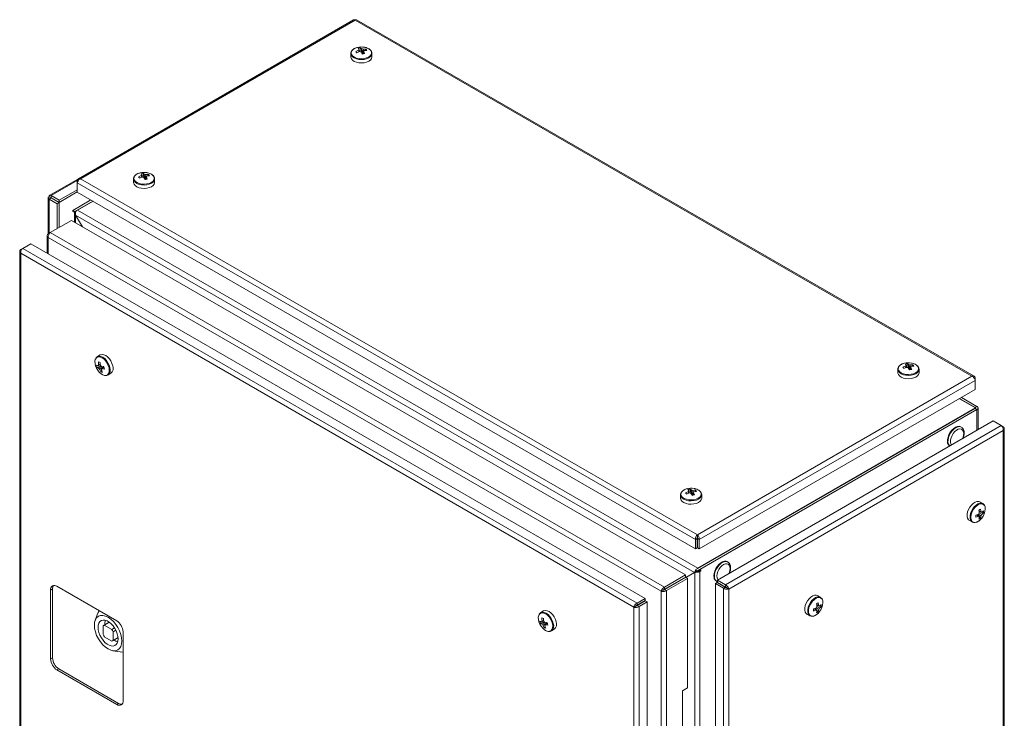
# Model space of a CAD drawing. Units: millimetres. Extents: x 40 to 4240, y 24 to 2994.
# Drawn here: x 3113 to 3670, y 1586 to 1982 of the extents above; entities that cross this region are included whole.
import ezdxf

# ---------------------------------------------------------------- set-up
doc = ezdxf.new("R2010")
doc.units = ezdxf.units.MM
doc.header["$LTSCALE"] = 2

msp = doc.modelspace()

# ---------------------------------------------------------------- linework, layer by layer
at = {"linetype": 'Continuous', "lineweight": 18}
for p, q in [((3301.9, 1981.75), (3146.1, 1891.81)), ((3302.76, 1981.54), (3147.34, 1891.82)), ((3651.93, 1779.97), (3302.76, 1981.54)), ((3653.17, 1779.97), (3303.62, 1981.75)), ((3300.3, 1962.7), (3300.3, 1960.8)), ((3305.77, 1965.94), (3306.19, 1963.53)), ((3308.88, 1965.2), (3308.5, 1964.44)), ((3312.3, 1962.7), (3312.29, 1962.83)), ((3312.3, 1960.8), (3312.3, 1962.7)), ((3146.1, 1891.81), (3129.84, 1882.42)), ((3145.48, 1890.74), (3130.7, 1882.21)), ((3145.48, 1890.74), (3145.91, 1890.5)), ((3145.48, 1890.74), (3145.48, 1889.46)), ((3147.34, 1891.82), (3496.51, 1690.25)), ((3177.26, 1891.68), (3177.26, 1889.78)), ((3182.73, 1894.92), (3183.16, 1892.5)), ((3185.84, 1894.17), (3185.47, 1893.42)), ((3189.26, 1891.68), (3189.26, 1891.8)), ((3189.26, 1889.78), (3189.26, 1891.68)), ((3145.48, 1885.52), (3135.23, 1879.6)), ((3145.48, 1884.29), (3135.23, 1878.37)), ((3145.48, 1889.46), (3495.4, 1687.46)), ((3145.48, 1889.46), (3145.48, 1884.24)), ((3495.4, 1682.23), (3145.48, 1884.24)), ((3128.98, 1880.93), (3128.98, 1860.64)), ((3130.65, 1880.96), (3129.59, 1881.57)), ((3129.59, 1880.29), (3130.65, 1880.9)), ((3129.59, 1880.29), (3134.12, 1877.67)), ((3129.59, 1861.02), (3129.59, 1880.29)), ((3130.65, 1880.96), (3130.7, 1880.98)), ((3130.65, 1880.9), (3130.65, 1880.96)), ((3130.65, 1880.9), (3135.18, 1878.29)), ((3130.7, 1882.21), (3130.7, 1880.98)), ((3135.23, 1879.6), (3130.7, 1882.21)), ((3130.7, 1880.98), (3135.23, 1878.37)), ((3135.23, 1878.37), (3135.23, 1879.6)), ((3142.96, 1873.85), (3153.21, 1879.77)), ((3154.27, 1879.16), (3144.02, 1873.24)), ((3154.37, 1879.1), (3145.6, 1874.04)), ((3135.18, 1878.29), (3134.12, 1877.67)), ((3134.12, 1877.67), (3134.12, 1863.63)), ((3135.18, 1878.29), (3135.18, 1864.25)), ((3144.02, 1873.24), (3142.96, 1873.85)), ((3142.96, 1873.85), (3142.96, 1873.24)), ((3144.02, 1872.63), (3142.96, 1873.24)), ((3144.02, 1873.24), (3144.02, 1872.63)), ((3496.83, 1671.28), (3145.6, 1874.04)), ((3130.14, 1861.33), (3142.09, 1868.23)), ((3489.88, 1667.45), (3142.09, 1868.23)), ((3143.83, 1872.63), (3143.83, 1867.23)), ((3144.46, 1872.47), (3143.86, 1872.4)), ((3144.02, 1872.63), (3144.56, 1872.94)), ((3144.44, 1871.28), (3148.26, 1864.67)), ((3144.44, 1866.87), (3144.44, 1871.28)), ((3144.54, 1871.22), (3494.92, 1668.95)), ((3148.36, 1864.61), (3144.54, 1871.22)), ((3128.41, 1859.62), (3128.41, 1849.59)), ((3130.13, 1861.33), (3129.02, 1860.69)), ((3129.45, 1860.45), (3129.02, 1860.69)), ((3476.07, 1658.2), (3129.02, 1858.55)), ((3129.02, 1858.55), (3129.02, 1849.24)), ((3130.14, 1861.33), (3477.93, 1660.56)), ((3113.47, 1851.71), (3114.58, 1852.35)), ((3113.47, 1851.71), (3113.9, 1851.46)), ((3119.1, 1854.97), (3114.58, 1852.35)), ((3114.58, 1852.35), (3462.38, 1651.58)), ((3119.1, 1854.97), (3466.9, 1654.19)), ((3112.85, 1850.64), (3112.85, 1449.45)), ((3460.52, 1649.22), (3113.47, 1849.57)), ((3113.47, 1849.57), (3113.47, 1448.81)), ((3158.48, 1792.02), (3156.84, 1791.07)), ((3156.64, 1784.99), (3158.88, 1785.7)), ((3160.52, 1785), (3160.45, 1785.31)), ((3160.52, 1785), (3160.61, 1784.98)), ((3610.01, 1783.91), (3610.01, 1782.01)), ((3615.48, 1787.15), (3615.91, 1784.74)), ((3618.59, 1786.41), (3618.22, 1785.65)), ((3622.01, 1783.91), (3622.01, 1784.04)), ((3622.01, 1782.01), (3622.01, 1783.91)), ((3158.74, 1782.48), (3159.25, 1783.2)), ((3162.84, 1780.67), (3164.48, 1781.62)), ((3496.51, 1690.25), (3651.93, 1779.97)), ((3653.79, 1778.9), (3653.36, 1778.65)), ((3653.79, 1778.9), (3653.79, 1777.61)), ((3653.79, 1777.61), (3497.62, 1687.46)), ((3653.79, 1772.39), (3653.79, 1777.61)), ((3653.79, 1772.39), (3497.62, 1682.23)), ((3654.02, 1762.02), (3644.93, 1767.27)), ((3645, 1767.31), (3653.77, 1762.25)), ((3654.83, 1762.86), (3646.06, 1767.93)), ((3653.77, 1761.76), (3495.45, 1670.36)), ((3654.02, 1762.02), (3496.83, 1671.28)), ((3653.77, 1762.25), (3654.83, 1762.86)), ((3653.77, 1762.17), (3653.77, 1762.25)), ((3653.77, 1761.76), (3654.83, 1761.15)), ((3655.45, 1749.67), (3655.45, 1762.01)), ((3496.51, 1669.75), (3654.83, 1761.15)), ((3654.83, 1749.31), (3654.83, 1761.15)), ((3507.87, 1664.47), (3664.04, 1754.63)), ((3668.57, 1752.02), (3512.4, 1661.86)), ((3645.99, 1751.15), (3645.68, 1751.34)), ((3668.57, 1752.02), (3664.04, 1754.63)), ((3669.68, 1751.38), (3668.57, 1752.02)), ((3669.68, 1751.38), (3669.25, 1751.13)), ((3669.68, 1749.23), (3514.26, 1659.51)), ((3669.68, 1346.02), (3669.68, 1749.23)), ((3670.29, 1346.66), (3670.29, 1750.3)), ((3639.38, 1740.42), (3639.41, 1740.41)), ((3486.97, 1712.88), (3486.97, 1710.98)), ((3492.44, 1716.12), (3492.87, 1713.71)), ((3495.56, 1715.38), (3495.18, 1714.62)), ((3498.97, 1712.88), (3498.97, 1713.01)), ((3498.97, 1710.98), (3498.97, 1712.88)), ((3658.13, 1707.87), (3656.49, 1708.82)), ((3656.88, 1699.72), (3655.23, 1701.63)), ((3658.56, 1702.64), (3656.09, 1703.12)), ((3657.6, 1702.92), (3657.32, 1703.06)), ((3650.49, 1698.43), (3652.13, 1697.48)), ((3652.13, 1697.48), (3652.2, 1697.44)), ((3496.51, 1689.02), (3496.51, 1690.25)), ((3495.4, 1687.46), (3496.46, 1688.07)), ((3495.4, 1687.46), (3495.4, 1682.23)), ((3496.46, 1688.07), (3496.46, 1682.84)), ((3497.62, 1687.46), (3496.56, 1688.07)), ((3496.56, 1688.07), (3496.56, 1682.84)), ((3497.62, 1682.23), (3497.62, 1687.46)), ((3496.46, 1682.84), (3495.4, 1682.23)), ((3496.56, 1682.84), (3497.62, 1682.23)), ((3513.77, 1674.82), (3513.45, 1675)), ((3513.7, 1674.86), (3513.77, 1674.82)), ((3489.88, 1667.45), (3477.93, 1660.56)), ((3489.88, 1666.23), (3489.88, 1667.45)), ((3495.88, 1669.5), (3490, 1666.11)), ((3494.92, 1668.95), (3490, 1666.11)), ((3495.02, 1668.89), (3490.1, 1666.05)), ((3495.99, 1669.56), (3494.92, 1668.95)), ((3495.67, 1669.27), (3495.02, 1668.89)), ((3495.02, 1668.89), (3495.02, 1264.05)), ((3495.45, 1670.36), (3496.51, 1669.75)), ((3495.45, 1670.36), (3495.45, 1669.75)), ((3495.45, 1669.75), (3496.51, 1669.14)), ((3495.63, 1669.36), (3495.88, 1669.5)), ((3495.97, 1669.45), (3495.67, 1669.27)), ((3496.2, 1669.32), (3496.12, 1669.05)), ((3498.52, 1670.3), (3496.51, 1669.14)), ((3496.51, 1669.14), (3496.51, 1669.75)), ((3496.83, 1671.16), (3496.83, 1671.28)), ((3497.46, 1669.69), (3497.99, 1669.38)), ((3497.99, 1670), (3498.52, 1669.69)), ((3497.99, 1669.38), (3498.52, 1669.69)), ((3497.99, 1263.56), (3497.99, 1669.38)), ((3498.52, 1669.69), (3498.52, 1670.3)), ((3489.88, 1666.23), (3477.93, 1659.33)), ((3477.98, 1659.24), (3489.93, 1666.14)), ((3479.04, 1658.63), (3490.99, 1665.53)), ((3489.93, 1666.14), (3490.99, 1665.53)), ((3490.99, 1603.53), (3490.99, 1665.53)), ((3507.82, 1663.16), (3506.76, 1662.55)), ((3511.29, 1659.94), (3506.76, 1662.55)), ((3506.76, 1258.48), (3506.76, 1662.55)), ((3507.15, 1664.09), (3507.47, 1663.91)), ((3507.47, 1663.91), (3507.36, 1663.97)), ((3512.35, 1660.55), (3507.82, 1663.16)), ((3512.4, 1661.86), (3507.87, 1664.47)), ((3507.87, 1663.25), (3507.87, 1664.47)), ((3512.4, 1660.64), (3507.87, 1663.25)), ((3512.4, 1661.86), (3512.4, 1660.64)), ((3130.37, 1658.95), (3131.43, 1659.56)), ((3130.37, 1658.95), (3130.37, 1619.92)), ((3131.43, 1620.53), (3131.43, 1659.56)), ((3167.77, 1641.52), (3133.97, 1661.03)), ((3476.07, 1658.2), (3477.13, 1658.81)), ((3476.07, 1257.44), (3476.07, 1658.2)), ((3477.93, 1659.33), (3477.93, 1660.56)), ((3477.98, 1659.24), (3479.04, 1658.63)), ((3479.04, 1658.63), (3479.04, 1257.01)), ((3511.29, 1659.94), (3512.35, 1660.55)), ((3511.29, 1659.94), (3511.29, 1255.87)), ((3513.2, 1660.12), (3514.26, 1659.51)), ((3514.26, 1659.51), (3514.26, 1256.3)), ((3566.21, 1654.81), (3564.56, 1655.76)), ((3466.9, 1654.19), (3462.38, 1651.58)), ((3462.38, 1650.35), (3466.9, 1652.96)), ((3462.38, 1651.58), (3462.38, 1650.35)), ((3462.43, 1650.26), (3466.95, 1652.88)), ((3463.49, 1649.65), (3462.43, 1650.26)), ((3463.49, 1649.65), (3468.01, 1652.26)), ((3466.9, 1652.96), (3466.9, 1654.19)), ((3466.95, 1652.88), (3468.01, 1652.26)), ((3468.01, 1652.26), (3468.01, 1250.64)), ((3566.64, 1649.58), (3564.16, 1650.05)), ((3157.12, 1645.84), (3155.58, 1641.81)), ((3409.5, 1647.1), (3407.86, 1646.15)), ((3461.58, 1649.83), (3460.52, 1649.22)), ((3460.52, 1248.46), (3460.52, 1649.22)), ((3463.49, 1248.03), (3463.49, 1649.65)), ((3558.56, 1645.36), (3560.21, 1644.41)), ((3564.95, 1646.66), (3563.3, 1648.56)), ((3565.68, 1649.85), (3565.4, 1649.99)), ((3163.55, 1640.68), (3160.4, 1638.86)), ((3160.77, 1639.02), (3163.59, 1640.65)), ((3165.02, 1636.57), (3160.77, 1639.02)), ((3407.67, 1640.08), (3409.9, 1640.79)), ((3411.55, 1640.09), (3411.48, 1640.4)), ((3411.55, 1640.09), (3411.63, 1640.07)), ((3560.21, 1644.41), (3560.28, 1644.38)), ((3160.07, 1638.61), (3160.07, 1633.72)), ((3166.55, 1637.46), (3165.02, 1636.57)), ((3165.72, 1635.35), (3167.26, 1636.23)), ((3165.72, 1630.45), (3165.72, 1635.35)), ((3171.38, 1596.24), (3171.38, 1635.27)), ((3409.77, 1637.57), (3410.27, 1638.28)), ((3413.86, 1635.76), (3415.5, 1636.71)), ((3160.77, 1632.49), (3165.02, 1630.04)), ((3165.39, 1630.2), (3168.55, 1632.02)), ((3168.54, 1632.08), (3165.72, 1630.45)), ((3165.54, 1624.56), (3169.8, 1623.88)), ((3130.37, 1619.92), (3131.43, 1620.53)), ((3133.97, 1613.67), (3135.03, 1614.28)), ((3133.97, 1613.67), (3167.77, 1594.16)), ((3168.83, 1594.77), (3135.03, 1614.28)), ((3488.16, 1601.9), (3490.99, 1603.53)), ((3488.16, 1552.91), (3488.16, 1601.9)), ((3167.77, 1594.16), (3168.83, 1594.77))]:
    msp.add_line(p, q, dxfattribs=at)
at = {"linetype": 'Continuous', "lineweight": 18, "flags": 128}
for points in [[(3300.3, 1962.73), (3300.32, 1962.43), (3300.62, 1961.58), (3301.29, 1960.8), (3302.26, 1960.14), (3303.49, 1959.64), (3304.9, 1959.33), (3306.4, 1959.24), (3307.89, 1959.36), (3309.28, 1959.7), (3310.48, 1960.22), (3311.42, 1960.9), (3312.03, 1961.69), (3312.29, 1962.54), (3312.3, 1962.7)], [(3304.08, 1966.14), (3302.83, 1965.73), (3301.79, 1965.14), (3301.04, 1964.43), (3300.61, 1963.63), (3300.54, 1962.8), (3300.84, 1961.98), (3301.48, 1961.23), (3302.42, 1960.6), (3303.6, 1960.12), (3304.96, 1959.82), (3306.39, 1959.73), (3307.83, 1959.85), (3309.16, 1960.17), (3310.32, 1960.67), (3311.22, 1961.32), (3311.82, 1962.09), (3312.06, 1962.91), (3311.95, 1963.74), (3311.48, 1964.53), (3310.68, 1965.23), (3309.61, 1965.79), (3308.33, 1966.18), (3307.96, 1966.25)], [(3300.3, 1960.8), (3300.32, 1960.53), (3300.62, 1959.68), (3301.29, 1958.9), (3302.26, 1958.24), (3303.49, 1957.74), (3304.9, 1957.44), (3306.4, 1957.34), (3307.89, 1957.46), (3309.28, 1957.8), (3310.48, 1958.32), (3311.42, 1959), (3312.03, 1959.79), (3312.29, 1960.64), (3312.3, 1960.8)], [(3177.26, 1891.7), (3177.28, 1891.4), (3177.59, 1890.55), (3178.25, 1889.77), (3179.23, 1889.11), (3180.46, 1888.61), (3181.87, 1888.31), (3183.36, 1888.21), (3184.85, 1888.33), (3186.24, 1888.67), (3187.44, 1889.19), (3188.38, 1889.87), (3189, 1890.66), (3189.25, 1891.52), (3189.26, 1891.68)], [(3177.26, 1889.78), (3177.28, 1889.5), (3177.59, 1888.65), (3178.25, 1887.87), (3179.23, 1887.21), (3180.46, 1886.71), (3181.87, 1886.41), (3183.36, 1886.31), (3184.85, 1886.44), (3186.24, 1886.77), (3187.44, 1887.29), (3188.38, 1887.97), (3189, 1888.76), (3189.25, 1889.62), (3189.26, 1889.78)], [(3181.05, 1895.11), (3179.79, 1894.7), (3178.75, 1894.12), (3178, 1893.4), (3177.57, 1892.61), (3177.51, 1891.77), (3177.8, 1890.95), (3178.44, 1890.2), (3179.38, 1889.57), (3180.56, 1889.09), (3181.92, 1888.79), (3183.36, 1888.7), (3184.79, 1888.82), (3186.13, 1889.14), (3187.28, 1889.64), (3188.18, 1890.3), (3188.78, 1891.06), (3189.03, 1891.88), (3188.91, 1892.71), (3188.44, 1893.5), (3187.65, 1894.2), (3186.58, 1894.76), (3185.3, 1895.15), (3184.92, 1895.23)], [(3155.88, 1789.91), (3155.67, 1789.47), (3155.46, 1788.44), (3155.5, 1787.23), (3155.79, 1785.93), (3156.32, 1784.61), (3157.05, 1783.37), (3157.94, 1782.26), (3158.92, 1781.37), (3159.95, 1780.76), (3160.94, 1780.45), (3161.25, 1780.42)], [(3163.43, 1784.79), (3163.02, 1786.11), (3162.38, 1787.4), (3161.57, 1788.59), (3160.63, 1789.59), (3159.61, 1790.35), (3158.6, 1790.81), (3157.64, 1790.96), (3156.8, 1790.77), (3156.13, 1790.26), (3155.88, 1789.91)], [(3163.9, 1784.94), (3163.47, 1786.31), (3162.81, 1787.65), (3161.96, 1788.88), (3160.98, 1789.93), (3159.93, 1790.71), (3158.87, 1791.2), (3157.87, 1791.35), (3157, 1791.15), (3156.89, 1791.1)], [(3165.54, 1785.88), (3165.11, 1787.26), (3164.45, 1788.6), (3163.61, 1789.83), (3162.63, 1790.88), (3161.57, 1791.66), (3160.52, 1792.15), (3159.52, 1792.3), (3158.64, 1792.1), (3158.48, 1792.02)], [(3161.25, 1780.42), (3161.85, 1780.47), (3162.61, 1780.82), (3163.18, 1781.48), (3163.52, 1782.4), (3163.6, 1783.53), (3163.43, 1784.79)], [(3610.01, 1783.94), (3610.03, 1783.63), (3610.34, 1782.78), (3611, 1782), (3611.98, 1781.35), (3613.21, 1780.85), (3614.62, 1780.54), (3616.11, 1780.45), (3617.6, 1780.57), (3618.99, 1780.9), (3620.19, 1781.42), (3621.13, 1782.1), (3621.75, 1782.89), (3622, 1783.75), (3622.01, 1783.91)], [(3613.8, 1787.35), (3612.54, 1786.93), (3611.5, 1786.35), (3610.75, 1785.64), (3610.32, 1784.84), (3610.26, 1784), (3610.55, 1783.19), (3611.19, 1782.44), (3612.13, 1781.8), (3613.31, 1781.32), (3614.67, 1781.03), (3616.11, 1780.94), (3617.54, 1781.06), (3618.87, 1781.38), (3620.03, 1781.88), (3620.93, 1782.53), (3621.53, 1783.29), (3621.78, 1784.12), (3621.66, 1784.95), (3621.19, 1785.74), (3620.4, 1786.44), (3619.32, 1787), (3618.05, 1787.39), (3617.67, 1787.46)], [(3610.01, 1782.01), (3610.03, 1781.74), (3610.34, 1780.89), (3611, 1780.11), (3611.98, 1779.45), (3613.21, 1778.95), (3614.62, 1778.64), (3616.11, 1778.55), (3617.6, 1778.67), (3618.99, 1779), (3620.19, 1779.53), (3621.13, 1780.2), (3621.75, 1781), (3622, 1781.85), (3622.01, 1782.01)], [(3638.09, 1742.9), (3638.13, 1744.16), (3638.43, 1745.52), (3638.96, 1746.91), (3639.7, 1748.23), (3640.61, 1749.42), (3641.63, 1750.4), (3642.7, 1751.12), (3643.76, 1751.54), (3644.75, 1751.62), (3645.61, 1751.37), (3645.68, 1751.34)], [(3638.41, 1742.71), (3638.45, 1743.98), (3638.74, 1745.34), (3639.28, 1746.72), (3640.02, 1748.05), (3640.93, 1749.24), (3641.95, 1750.22), (3643.02, 1750.94), (3644.08, 1751.35), (3645.07, 1751.44), (3645.93, 1751.19), (3645.95, 1751.18)], [(3646.62, 1744.57), (3646.94, 1745.39), (3647.24, 1746.64), (3647.29, 1747.8), (3647.08, 1748.78), (3646.63, 1749.53), (3645.98, 1749.99), (3645.15, 1750.13), (3644.22, 1749.93), (3643.25, 1749.42), (3642.29, 1748.63), (3641.42, 1747.62), (3640.69, 1746.44), (3640.16, 1745.18), (3639.87, 1743.93), (3639.82, 1742.78), (3639.82, 1742.78)], [(3486.97, 1712.91), (3486.99, 1712.61), (3487.3, 1711.76), (3487.96, 1710.98), (3488.94, 1710.32), (3490.17, 1709.82), (3491.58, 1709.51), (3493.07, 1709.42), (3494.56, 1709.54), (3495.95, 1709.87), (3497.15, 1710.4), (3498.09, 1711.07), (3498.71, 1711.87), (3498.97, 1712.72), (3498.97, 1712.88)], [(3490.76, 1716.32), (3489.5, 1715.9), (3488.47, 1715.32), (3487.71, 1714.61), (3487.29, 1713.81), (3487.22, 1712.98), (3487.52, 1712.16), (3488.15, 1711.41), (3489.09, 1710.78), (3490.28, 1710.3), (3491.63, 1710), (3493.07, 1709.91), (3494.5, 1710.03), (3495.84, 1710.35), (3496.99, 1710.85), (3497.9, 1711.5), (3498.49, 1712.26), (3498.74, 1713.09), (3498.62, 1713.92), (3498.15, 1714.71), (3497.36, 1715.41), (3496.29, 1715.97), (3495.01, 1716.36), (3494.64, 1716.43)], [(3486.97, 1710.98), (3486.99, 1710.71), (3487.3, 1709.86), (3487.96, 1709.08), (3488.94, 1708.42), (3490.17, 1707.92), (3491.58, 1707.61), (3493.07, 1707.52), (3494.56, 1707.64), (3495.95, 1707.98), (3497.15, 1708.5), (3498.09, 1709.18), (3498.71, 1709.97), (3498.97, 1710.82), (3498.97, 1710.98)], [(3656.49, 1708.82), (3655.76, 1709.08), (3654.8, 1709.04), (3653.75, 1708.67), (3652.69, 1707.98), (3651.68, 1707.02), (3650.78, 1705.84), (3650.05, 1704.52), (3649.54, 1703.15), (3649.28, 1701.81), (3649.28, 1700.58), (3649.54, 1699.55), (3650.05, 1698.76), (3650.49, 1698.43)], [(3658.07, 1707.91), (3657.4, 1708.13), (3656.44, 1708.09), (3655.4, 1707.72), (3654.34, 1707.03), (3653.32, 1706.07), (3652.43, 1704.89), (3651.7, 1703.58), (3651.19, 1702.2), (3650.92, 1700.86), (3650.92, 1699.63), (3651.19, 1698.6), (3651.7, 1697.82), (3652.13, 1697.48)], [(3659.52, 1704.85), (3659.4, 1705.95), (3659.02, 1706.83), (3658.42, 1707.44), (3657.63, 1707.74), (3656.7, 1707.71), (3655.7, 1707.35), (3654.68, 1706.68), (3653.71, 1705.76), (3652.84, 1704.63), (3652.14, 1703.36), (3651.65, 1702.04), (3651.39, 1700.75), (3651.39, 1699.57), (3651.65, 1698.57), (3652.14, 1697.82), (3652.84, 1697.36), (3653.71, 1697.23), (3654.68, 1697.43), (3655.7, 1697.94), (3656.7, 1698.74), (3657.47, 1699.58)], [(3505.97, 1665.82), (3505.84, 1666.98), (3505.97, 1668.28), (3506.35, 1669.66), (3506.96, 1671.04), (3507.77, 1672.32), (3508.72, 1673.45), (3509.76, 1674.34), (3510.84, 1674.96), (3511.88, 1675.27), (3512.83, 1675.24), (3513.45, 1675)], [(3506.29, 1665.64), (3506.16, 1666.79), (3506.29, 1668.1), (3506.67, 1669.48), (3507.28, 1670.85), (3508.09, 1672.14), (3509.04, 1673.26), (3510.08, 1674.16), (3511.16, 1674.78), (3512.2, 1675.08), (3513.15, 1675.06), (3513.7, 1674.86)], [(3514.39, 1668.24), (3514.53, 1668.56), (3514.92, 1669.83), (3515.07, 1671.03), (3514.96, 1672.09), (3514.61, 1672.94), (3514.03, 1673.51), (3513.26, 1673.78), (3512.37, 1673.71), (3511.4, 1673.33), (3510.43, 1672.64), (3509.52, 1671.7), (3508.73, 1670.58), (3508.12, 1669.34), (3507.72, 1668.08), (3507.58, 1666.88), (3507.68, 1665.82)], [(3507.68, 1665.82), (3508.04, 1664.97), (3508.26, 1664.7)], [(3564.56, 1655.76), (3563.84, 1656.01), (3562.87, 1655.98), (3561.83, 1655.6), (3560.77, 1654.91), (3559.76, 1653.95), (3558.86, 1652.77), (3558.13, 1651.46), (3557.62, 1650.09), (3557.35, 1648.74), (3557.35, 1647.52), (3557.62, 1646.48), (3558.13, 1645.7), (3558.56, 1645.36)], [(3566.15, 1654.84), (3565.48, 1655.06), (3564.52, 1655.03), (3563.47, 1654.65), (3562.41, 1653.96), (3561.4, 1653), (3560.5, 1651.82), (3559.78, 1650.51), (3559.26, 1649.14), (3559, 1647.79), (3559, 1646.57), (3559.26, 1645.53), (3559.78, 1644.75), (3560.21, 1644.41)], [(3567.6, 1651.79), (3567.47, 1652.88), (3567.1, 1653.77), (3566.49, 1654.37), (3565.71, 1654.67), (3564.78, 1654.64), (3563.78, 1654.28), (3562.75, 1653.62), (3561.78, 1652.69), (3560.92, 1651.56), (3560.22, 1650.29), (3559.72, 1648.97), (3559.47, 1647.68), (3559.47, 1646.5), (3559.72, 1645.5), (3560.22, 1644.75), (3560.92, 1644.3), (3561.78, 1644.16), (3562.75, 1644.36), (3563.78, 1644.87), (3564.78, 1645.68), (3565.55, 1646.51)], [(3155.12, 1639.02), (3155.27, 1637.18), (3155.71, 1635.24), (3156.43, 1633.28), (3157.39, 1631.36), (3158.57, 1629.56), (3159.92, 1627.95), (3161.38, 1626.6), (3162.89, 1625.55), (3164.41, 1624.85), (3165.87, 1624.52), (3167.22, 1624.57), (3168.39, 1625.01), (3169.36, 1625.81), (3170.08, 1626.95), (3170.52, 1628.38), (3170.67, 1630.04), (3170.52, 1631.88), (3170.08, 1633.82), (3169.36, 1635.79), (3168.39, 1637.71), (3167.22, 1639.51), (3165.87, 1641.11), (3164.41, 1642.47), (3162.89, 1643.51), (3161.38, 1644.22), (3159.92, 1644.55), (3158.57, 1644.49), (3157.39, 1644.06), (3156.43, 1643.26), (3155.71, 1642.12), (3155.27, 1640.69), (3155.12, 1639.02)], [(3157.91, 1647.21), (3157.28, 1646.23), (3157.15, 1645.81)], [(3406.9, 1645), (3406.69, 1644.56), (3406.48, 1643.52), (3406.52, 1642.32), (3406.82, 1641.02), (3407.35, 1639.7), (3408.08, 1638.45), (3408.96, 1637.35), (3409.95, 1636.46), (3410.97, 1635.85), (3411.97, 1635.54), (3412.27, 1635.51)], [(3414.46, 1639.88), (3414.04, 1641.2), (3413.41, 1642.49), (3412.59, 1643.68), (3411.65, 1644.68), (3410.64, 1645.44), (3409.62, 1645.9), (3408.66, 1646.05), (3407.82, 1645.86), (3407.15, 1645.35), (3406.9, 1645)], [(3414.92, 1640.02), (3414.49, 1641.39), (3413.83, 1642.74), (3412.98, 1643.97), (3412, 1645.01), (3410.95, 1645.8), (3409.89, 1646.29), (3408.9, 1646.43), (3408.02, 1646.24), (3407.92, 1646.19)], [(3416.57, 1640.97), (3416.13, 1642.34), (3415.48, 1643.69), (3414.63, 1644.92), (3413.65, 1645.96), (3412.6, 1646.75), (3411.54, 1647.23), (3410.54, 1647.38), (3409.67, 1647.19), (3409.5, 1647.1)], [(3168.59, 1631.25), (3168.46, 1632.68), (3168.09, 1634.2), (3167.5, 1635.74), (3166.7, 1637.22), (3165.74, 1638.58), (3164.65, 1639.77), (3163.49, 1640.73), (3162.3, 1641.41), (3161.14, 1641.8), (3160.05, 1641.87), (3159.09, 1641.62), (3158.29, 1641.05), (3157.69, 1640.21), (3157.33, 1639.11), (3157.2, 1637.82), (3157.33, 1636.38), (3157.69, 1634.86), (3158.29, 1633.33), (3159.09, 1631.85), (3160.05, 1630.48), (3161.14, 1629.3), (3162.3, 1628.34), (3163.49, 1627.65), (3164.65, 1627.27), (3165.74, 1627.2), (3166.7, 1627.45), (3167.5, 1628.01), (3168.09, 1628.86), (3168.46, 1629.95), (3168.59, 1631.25)], [(3412.27, 1635.51), (3412.87, 1635.56), (3413.63, 1635.91), (3414.2, 1636.57), (3414.54, 1637.49), (3414.63, 1638.62), (3414.46, 1639.88)], [(3169.79, 1623.92), (3170.22, 1623.82), (3171.38, 1623.87)]]:
    msp.add_lwpolyline(points, dxfattribs=at)
at = {"linetype": 'Continuous', "lineweight": 18}
for centre, radius, start, end in [((3309.06, 1952.69), 12.6, 109.8123, 117.8748), ((3203.39, 1891.48), 123.25, 35.5125, 35.9461), ((3309.61, 1951.94), 12.6, 109.8123, 117.8748), ((3306.3, 1956.63), 9.76, 80.2302, 103.1335), ((3307.22, 1956.97), 9.09, 99.2262, 107.7361), ((3302.08, 1962.33), 4.06, 41.5087, 54.317), ((3305.52, 1964.38), 0.752, 121.634, 167.1845), ((3306.25, 1965.81), 2.21, 245.6026, 267.5674), ((3303.4, 1962.64), 4.06, 41.5087, 54.317), ((3292.41, 1955.46), 15.97, 25.4773, 30.6137), ((3306.35, 1963.12), 2.21, 65.6026, 87.5674), ((3306.37, 1960.68), 1.79, 70.8799, 76.6453), ((3312.21, 1942.78), 20.28, 101.5758, 105.3865), ((3308.43, 1955.54), 9.67, 87.3365, 96.9587), ((3307.07, 1964.55), 0.752, 301.634, 347.1845), ((3293.72, 1955.78), 15.97, 25.4773, 30.6137), ((3308.98, 1954.79), 9.67, 87.3365, 96.9587), ((3304.94, 1961.79), 5.21, 30.5966, 40.8621), ((3183.27, 1885.61), 9.76, 80.2302, 103.1335), ((3186.02, 1881.67), 12.6, 109.8123, 117.8748), ((3080.36, 1820.46), 123.25, 35.5125, 35.9461), ((3186.57, 1880.91), 12.6, 109.8123, 117.8748), ((3184.19, 1885.95), 9.09, 99.2262, 107.7361), ((3179.05, 1891.3), 4.06, 41.5087, 54.317), ((3182.49, 1893.35), 0.752, 121.634, 167.1845), ((3183.21, 1894.78), 2.21, 245.6026, 267.5674), ((3180.36, 1891.61), 4.06, 41.5087, 54.317), ((3169.37, 1884.43), 15.97, 25.4773, 30.6137), ((3183.31, 1892.1), 2.21, 65.6026, 87.5674), ((3183.34, 1889.65), 1.79, 70.8799, 76.6453), ((3189.17, 1871.75), 20.28, 101.5758, 105.3865), ((3185.4, 1884.52), 9.67, 87.3365, 96.9587), ((3184.04, 1893.52), 0.752, 301.634, 347.1845), ((3170.68, 1884.75), 15.97, 25.4773, 30.6137), ((3185.94, 1883.76), 9.67, 87.3365, 96.9587), ((3181.9, 1890.76), 5.21, 30.5966, 40.8621), ((3147.25, 1871.42), 3.09, 122.1661, 153.5167), ((3144.54, 1872.63), 0.711, 171.4206, 198.5996), ((3158.74, 1790.06), 4.48, 237.7741, 250.6439), ((3164.87, 1787.53), 8.61, 188.3986, 197.1198), ((3159.03, 1788.79), 4.48, 237.7741, 250.6439), ((3157.91, 1785.75), 0.653, 122.4404, 172.6069), ((3166.36, 1824.47), 37.5, 256.2979, 257.8055), ((3170.07, 1787.7), 12.6, 178.4505, 186.3889), ((3159.61, 1785.72), 2.37, 209.3576, 230.349), ((3166.5, 1786.85), 8.91, 199.3823, 209.3872), ((3171.04, 1787.48), 12.6, 178.4505, 186.3889), ((3157.01, 1784.26), 2.37, 29.3576, 50.349), ((3158.71, 1784.23), 0.653, 302.4404, 352.6069), ((3160.86, 1799.5), 14.2, 262.7719, 268.7311), ((3161.15, 1798.23), 14.2, 262.7719, 268.7311), ((3180.26, 1789.1), 20.08, 190.8902, 194.6282), ((3160.4, 1783.54), 3.77, 310.9445, 21.762), ((3162.07, 1784.49), 3.75, 310.111, 21.8798), ((3618.77, 1773.9), 12.6, 109.8123, 117.8748), ((3513.11, 1712.69), 123.25, 35.5125, 35.9461), ((3619.32, 1773.14), 12.6, 109.8123, 117.8748), ((3616.02, 1777.84), 9.76, 80.2302, 103.1335), ((3616.94, 1778.18), 9.09, 99.2262, 107.7361), ((3611.8, 1783.53), 4.06, 41.5087, 54.317), ((3615.24, 1785.59), 0.752, 121.634, 167.1845), ((3615.96, 1787.01), 2.21, 245.6026, 267.5674), ((3613.11, 1783.85), 4.06, 41.5087, 54.317), ((3602.12, 1776.67), 15.97, 25.4773, 30.6137), ((3616.06, 1784.33), 2.21, 65.6026, 87.5674), ((3621.92, 1763.99), 20.28, 101.5758, 105.3865), ((3618.14, 1776.75), 9.67, 87.3365, 96.9587), ((3616.78, 1785.76), 0.752, 301.634, 347.1845), ((3603.43, 1776.98), 15.97, 25.4773, 30.6137), ((3618.69, 1775.99), 9.67, 87.3365, 96.9587), ((3614.65, 1783), 5.21, 30.5966, 40.8621), ((3160.45, 1787.71), 5.5, 251.9066, 262.1968), ((3167.46, 1786.63), 8.91, 199.3823, 209.3872), ((3616.09, 1781.89), 1.79, 70.8799, 76.6453), ((3653.68, 1762.01), 0.262, 290.7834, 69.2166), ((3654.51, 1762.01), 0.917, 290.7834, 69.2166), ((3641.04, 1742.86), 2.95, 179.3739, 235.7439), ((3641.47, 1742.71), 3.07, 179.9704, 228.2774), ((3642.47, 1742.79), 2.65, 180.2703, 221.621), ((3495.74, 1702.87), 12.6, 109.8123, 117.8748), ((3390.07, 1641.66), 123.25, 35.5125, 35.9461), ((3496.28, 1702.11), 12.6, 109.8123, 117.8748), ((3492.98, 1706.81), 9.76, 80.2302, 103.1335), ((3493.9, 1707.15), 9.09, 99.2262, 107.7361), ((3488.76, 1712.51), 4.06, 41.5087, 54.317), ((3492.2, 1714.56), 0.752, 121.634, 167.1845), ((3492.93, 1715.99), 2.21, 245.6026, 267.5674), ((3490.07, 1712.82), 4.06, 41.5087, 54.317), ((3479.09, 1705.64), 15.97, 25.4773, 30.6137), ((3493.02, 1713.3), 2.21, 65.6026, 87.5674), ((3493.05, 1710.86), 1.79, 70.8799, 76.6453), ((3498.88, 1692.96), 20.28, 101.5758, 105.3865), ((3495.11, 1705.72), 9.67, 87.3365, 96.9587), ((3493.75, 1714.73), 0.752, 301.634, 347.1845), ((3480.4, 1705.96), 15.97, 25.4773, 30.6137), ((3495.65, 1704.97), 9.67, 87.3365, 96.9587), ((3491.62, 1711.97), 5.21, 30.5966, 40.8621), ((3650.66, 1713.39), 12.61, 286.2334, 293.6039), ((3633.45, 1700.7), 20.75, 358.3989, 1.6011), ((3650.66, 1712.23), 12.61, 286.2334, 293.6039), ((3658.13, 1700.94), 2.58, 140.0877, 159.9123), ((3656.17, 1700.94), 0.53, 211.0974, 268.8919), ((3646, 1722.45), 20.75, 298.3965, 301.5981), ((3643.62, 1701.19), 12.61, 6.3935, 13.7645), ((3649.69, 1701.19), 6.51, 341.6635, 353.1233), ((3644.62, 1701.77), 12.61, 6.3935, 13.7645), ((3650.69, 1701.77), 6.51, 341.6635, 353.1233), ((3657.15, 1702.65), 0.53, 31.0974, 88.8919), ((3655.18, 1702.65), 2.58, 320.0877, 339.9123), ((3650.66, 1705.27), 8.88, 320.1527, 357.3257), ((3653.7, 1708.13), 6.51, 306.8741, 318.3347), ((3653.7, 1706.97), 6.51, 306.8741, 318.3347), ((3651.63, 1703.22), 6.96, 355.2207, 4.7793), ((3652.91, 1705.44), 6.96, 295.2178, 304.7769), ((3496.52, 1672.21), 3.18, 262.6259, 297.5191), ((3498.14, 1669.08), 2.55, 120.7147, 136.1019), ((3132.57, 1659.3), 2.23, 50.7967, 189.214), ((3134.41, 1659.71), 2.99, 143.4925, 182.9907), ((3508.48, 1666.26), 2.55, 189.9698, 238.441), ((3508.83, 1666.09), 2.58, 190.1605, 235.1823), ((3554.08, 1669.38), 20.75, 298.3965, 301.5981), ((3551.7, 1648.13), 12.61, 6.3935, 13.7645), ((3552.7, 1648.71), 12.61, 6.3935, 13.7645), ((3565.23, 1649.58), 0.53, 31.0974, 88.8919), ((3558.73, 1652.2), 8.88, 320.1527, 357.3257), ((3561.77, 1655.06), 6.51, 306.8741, 318.3347), ((3559.7, 1650.16), 6.96, 355.2207, 4.7793), ((3558.74, 1660.32), 12.61, 286.2334, 293.6039), ((3541.52, 1647.63), 20.75, 358.3989, 1.6011), ((3558.74, 1659.16), 12.61, 286.2334, 293.6039), ((3566.21, 1647.88), 2.58, 140.0877, 159.9123), ((3564.24, 1647.88), 0.53, 211.0974, 268.8919), ((3557.77, 1648.13), 6.51, 341.6635, 353.1233), ((3560.98, 1652.37), 6.96, 295.2178, 304.7769), ((3558.77, 1648.71), 6.51, 341.6635, 353.1233), ((3563.26, 1649.58), 2.58, 320.0877, 339.9123), ((3561.77, 1653.9), 6.51, 306.8741, 318.3347), ((3161.24, 1637.4), 1.69, 105.9943, 134.0164), ((3167.66, 1640.04), 6.57, 164.8206, 186.5731), ((3163.55, 1634.91), 7.84, 2.6055, 57.3945), ((3409.77, 1645.15), 4.48, 237.7741, 250.6439), ((3415.9, 1642.62), 8.61, 188.3986, 197.1198), ((3410.06, 1643.87), 4.48, 237.7741, 250.6439), ((3408.93, 1640.84), 0.653, 122.4404, 172.6069), ((3421.1, 1642.79), 12.6, 178.4505, 186.3889), ((3417.39, 1679.56), 37.5, 256.2979, 257.8055), ((3410.64, 1640.81), 2.37, 209.3576, 230.349), ((3417.53, 1641.94), 8.91, 199.3823, 209.3872), ((3422.06, 1642.57), 12.6, 178.4505, 186.3889), ((3408.03, 1639.35), 2.37, 29.3576, 50.349), ((3411.88, 1654.59), 14.2, 262.7719, 268.7311), ((3409.74, 1639.31), 0.653, 302.4404, 352.6069), ((3412.17, 1653.31), 14.2, 262.7719, 268.7311), ((3431.28, 1644.19), 20.08, 190.8902, 194.6282), ((3411.42, 1638.63), 3.77, 310.9445, 21.762), ((3413.09, 1639.58), 3.75, 310.111, 21.8798), ((3167.87, 1637.4), 8.63, 205.2979, 214.7021), ((3157.92, 1631.66), 8.63, 25.2979, 34.7021), ((3411.47, 1642.8), 5.5, 251.9066, 262.1968), ((3418.49, 1641.72), 8.91, 199.3823, 209.3872), ((3164.55, 1631.66), 1.69, 285.9943, 314.0164), ((3170.21, 1636.24), 6.94, 234.0047, 254.5909), ((3138.2, 1620.27), 7.84, 182.6055, 237.3945), ((3139.26, 1620.88), 7.84, 182.6055, 237.3945), ((3169.18, 1595.88), 2.23, 230.7967, 9.214), ((3170.46, 1597.27), 2.99, 237.0124, 276.5047)]:
    msp.add_arc(centre, radius, start, end, dxfattribs=at)
for points, knots in [([(3301.9, 1981.75), (3302.02, 1981.79), (3302.27, 1981.86), (3302.6, 1981.65), (3302.76, 1981.54)], [0, 0, 0, 0, 0.499949, 1, 1, 1, 1]), ([(3302.76, 1981.54), (3302.93, 1981.65), (3303.26, 1981.86), (3303.5, 1981.79), (3303.62, 1981.75)], [0, 0, 0, 0, 0.500051, 1, 1, 1, 1]), ([(3304.08, 1966.14), (3303.86, 1966.08), (3303.21, 1965.91), (3302.25, 1965.49), (3301.31, 1964.84), (3300.67, 1964.08), (3300.33, 1963.35), (3300.34, 1962.9), (3300.34, 1962.73)], [0, 0, 0, 0, 0.105483, 0.306412, 0.509196, 0.712823, 0.891704, 1, 1, 1, 1]), ([(3304.88, 1963.59), (3304.86, 1963.81), (3304.83, 1964.13), (3304.8, 1964.45), (3304.79, 1964.55)], [0, 0, 0, 0, 0.685608, 1, 1, 1, 1]), ([(3305.13, 1965.02), (3305.13, 1964.91), (3305.15, 1964.51), (3305.16, 1964.1), (3305.17, 1963.8)], [0, 0, 0, 0, 0.265151, 1, 1, 1, 1]), ([(3306.53, 1962.89), (3306.5, 1963.6), (3306.47, 1964.41), (3306.44, 1965.23), (3306.44, 1965.34)], [0, 0, 0, 0, 0.867217, 1, 1, 1, 1]), ([(3307.26, 1965.14), (3307.25, 1965.04), (3307.17, 1964.16), (3307.09, 1963.23), (3307.01, 1962.4), (3307.01, 1962.35)], [0, 0, 0, 0, 0.112771, 0.941791, 1, 1, 1, 1]), ([(3307.47, 1963.91), (3307.46, 1963.81), (3307.44, 1963.33), (3307.42, 1962.84), (3307.41, 1962.45)], [0, 0, 0, 0, 0.199904, 1, 1, 1, 1]), ([(3312.26, 1962.85), (3312.24, 1963.05), (3312.21, 1963.53), (3311.81, 1964.25), (3311.14, 1964.96), (3310.2, 1965.56), (3309.12, 1966.01), (3308.32, 1966.17), (3307.95, 1966.24)], [0, 0, 0, 0, 0.117482, 0.29154, 0.469908, 0.655209, 0.843976, 1, 1, 1, 1]), ([(3181.04, 1895.11), (3180.82, 1895.05), (3180.17, 1894.88), (3179.21, 1894.46), (3178.27, 1893.81), (3177.63, 1893.05), (3177.29, 1892.32), (3177.3, 1891.88), (3177.3, 1891.71)], [0, 0, 0, 0, 0.1054825, 0.3064121, 0.5091961, 0.7128225, 0.8917038, 1, 1, 1, 1]), ([(3181.84, 1892.56), (3181.82, 1892.78), (3181.79, 1893.1), (3181.76, 1893.42), (3181.75, 1893.52)], [0, 0, 0, 0, 0.685608, 1, 1, 1, 1]), ([(3182.09, 1893.99), (3182.1, 1893.89), (3182.11, 1893.48), (3182.13, 1893.06), (3182.14, 1892.76)], [0, 0, 0, 0, 0.262868, 1, 1, 1, 1]), ([(3183.49, 1891.87), (3183.47, 1892.57), (3183.44, 1893.39), (3183.41, 1894.2), (3183.4, 1894.31)], [0, 0, 0, 0, 0.867217, 1, 1, 1, 1]), ([(3184.22, 1894.11), (3184.21, 1894.01), (3184.14, 1893.13), (3184.05, 1892.2), (3183.98, 1891.38), (3183.97, 1891.32)], [0, 0, 0, 0, 0.112771, 0.941791, 1, 1, 1, 1]), ([(3184.43, 1892.88), (3184.43, 1892.78), (3184.41, 1892.29), (3184.39, 1891.81), (3184.37, 1891.41)], [0, 0, 0, 0, 0.198558, 1, 1, 1, 1]), ([(3189.22, 1891.83), (3189.21, 1892.02), (3189.18, 1892.5), (3188.77, 1893.22), (3188.1, 1893.94), (3187.16, 1894.54), (3186.08, 1894.99), (3185.28, 1895.14), (3184.92, 1895.21)], [0, 0, 0, 0, 0.117482, 0.29154, 0.469908, 0.655209, 0.843976, 1, 1, 1, 1]), ([(3156.91, 1791.09), (3156.69, 1790.96), (3156.32, 1790.74), (3156.09, 1790.35), (3156, 1790.2)], [0, 0, 0, 0, 0.6008762, 1, 1, 1, 1]), ([(3158.5, 1786.48), (3158.18, 1786.31), (3157.77, 1786.1), (3157.35, 1785.89), (3157.26, 1785.84)], [0, 0, 0, 0, 0.768575, 1, 1, 1, 1]), ([(3157.55, 1784.56), (3157.64, 1784.61), (3158.19, 1784.89), (3158.74, 1785.18), (3159.19, 1785.41)], [0, 0, 0, 0, 0.175132, 1, 1, 1, 1]), ([(3157.56, 1786.3), (3157.65, 1786.34), (3157.96, 1786.49), (3158.27, 1786.63), (3158.49, 1786.74)], [0, 0, 0, 0, 0.292247, 1, 1, 1, 1]), ([(3160.41, 1785.51), (3160.37, 1785.47), (3159.68, 1785), (3158.91, 1784.46), (3158.19, 1783.96), (3158.1, 1783.9)], [0, 0, 0, 0, 0.058209, 0.887229, 1, 1, 1, 1]), ([(3160.67, 1784.99), (3160.32, 1784.76), (3159.88, 1784.48), (3159.44, 1784.19), (3159.36, 1784.14)], [0, 0, 0, 0, 0.812733, 1, 1, 1, 1]), ([(3613.79, 1787.35), (3613.57, 1787.29), (3612.92, 1787.11), (3611.96, 1786.7), (3611.02, 1786.05), (3610.38, 1785.28), (3610.04, 1784.56), (3610.05, 1784.11), (3610.05, 1783.94)], [0, 0, 0, 0, 0.105483, 0.306412, 0.509196, 0.712823, 0.891704, 1, 1, 1, 1]), ([(3614.59, 1784.8), (3614.57, 1785.02), (3614.54, 1785.33), (3614.51, 1785.65), (3614.5, 1785.75)], [0, 0, 0, 0, 0.685608, 1, 1, 1, 1]), ([(3614.84, 1786.23), (3614.85, 1786.12), (3614.86, 1785.69), (3614.88, 1785.25), (3614.89, 1784.93)], [0, 0, 0, 0, 0.249282, 1, 1, 1, 1]), ([(3616.24, 1784.1), (3616.22, 1784.81), (3616.19, 1785.62), (3616.16, 1786.43), (3616.15, 1786.54)], [0, 0, 0, 0, 0.867217, 1, 1, 1, 1]), ([(3616.97, 1786.35), (3616.96, 1786.24), (3616.89, 1785.37), (3616.8, 1784.44), (3616.73, 1783.61), (3616.72, 1783.56)], [0, 0, 0, 0, 0.112771, 0.941791, 1, 1, 1, 1]), ([(3617.18, 1785.12), (3617.18, 1785.02), (3617.16, 1784.53), (3617.14, 1784.04), (3617.12, 1783.65)], [0, 0, 0, 0, 0.199083, 1, 1, 1, 1]), ([(3621.97, 1784.06), (3621.96, 1784.25), (3621.93, 1784.74), (3621.52, 1785.45), (3620.85, 1786.17), (3619.91, 1786.77), (3618.83, 1787.22), (3618.03, 1787.38), (3617.67, 1787.45)], [0, 0, 0, 0, 0.117482, 0.29154, 0.469908, 0.655209, 0.843976, 1, 1, 1, 1]), ([(3161.46, 1780.37), (3161.68, 1780.37), (3162.19, 1780.35), (3162.62, 1780.58), (3162.87, 1780.71)], [0, 0, 0, 0, 0.428208, 1, 1, 1, 1]), ([(3646.87, 1744.71), (3646.92, 1744.81), (3647.17, 1745.33), (3647.44, 1746.32), (3647.63, 1747.62), (3647.56, 1748.8), (3647.25, 1749.81), (3646.72, 1750.59), (3646.26, 1751.06), (3645.96, 1751.16), (3645.94, 1751.17)], [0, 0, 0, 0, 0.038664, 0.205923, 0.374813, 0.546174, 0.700457, 0.846599, 0.98815, 1, 1, 1, 1]), ([(3490.75, 1716.32), (3490.53, 1716.26), (3489.89, 1716.09), (3488.93, 1715.67), (3487.98, 1715.02), (3487.34, 1714.26), (3487, 1713.53), (3487.01, 1713.08), (3487.01, 1712.91)], [0, 0, 0, 0, 0.1054825, 0.3064121, 0.5091961, 0.7128225, 0.8917038, 1, 1, 1, 1]), ([(3491.56, 1713.77), (3491.53, 1713.99), (3491.5, 1714.31), (3491.48, 1714.63), (3491.47, 1714.73)], [0, 0, 0, 0, 0.685608, 1, 1, 1, 1]), ([(3491.81, 1715.2), (3491.81, 1715.09), (3491.82, 1714.69), (3491.84, 1714.28), (3491.85, 1713.98)], [0, 0, 0, 0, 0.265151, 1, 1, 1, 1]), ([(3493.2, 1713.07), (3493.18, 1713.78), (3493.15, 1714.59), (3493.12, 1715.41), (3493.12, 1715.52)], [0, 0, 0, 0, 0.867217, 1, 1, 1, 1]), ([(3493.94, 1715.32), (3493.93, 1715.21), (3493.85, 1714.34), (3493.77, 1713.41), (3493.69, 1712.58), (3493.69, 1712.53)], [0, 0, 0, 0, 0.112771, 0.941791, 1, 1, 1, 1]), ([(3494.14, 1714.09), (3494.14, 1713.99), (3494.12, 1713.5), (3494.1, 1713.02), (3494.08, 1712.63)], [0, 0, 0, 0, 0.1999036, 1, 1, 1, 1]), ([(3498.93, 1713.03), (3498.92, 1713.23), (3498.89, 1713.71), (3498.49, 1714.43), (3497.81, 1715.14), (3496.87, 1715.74), (3495.79, 1716.19), (3494.99, 1716.35), (3494.63, 1716.42)], [0, 0, 0, 0, 0.117482, 0.29154, 0.469908, 0.655209, 0.843976, 1, 1, 1, 1]), ([(3659.53, 1704.91), (3659.53, 1705.11), (3659.51, 1705.7), (3659.28, 1706.57), (3658.8, 1707.41), (3658.3, 1707.75), (3658.06, 1707.9)], [0, 0, 0, 0, 0.153864, 0.446573, 0.737345, 1, 1, 1, 1]), ([(3655.71, 1700.67), (3655.63, 1700.73), (3655.26, 1700.98), (3654.89, 1701.23), (3654.6, 1701.43)], [0, 0, 0, 0, 0.220148, 1, 1, 1, 1]), ([(3655.73, 1700.7), (3655.78, 1700.67), (3655.92, 1700.57), (3656.07, 1700.47), (3656.16, 1700.41)], [0, 0, 0, 0, 0.380137, 1, 1, 1, 1]), ([(3657.16, 1700.99), (3657.07, 1701.05), (3656.6, 1701.37), (3656.14, 1701.68), (3655.76, 1701.93)], [0, 0, 0, 0, 0.190143, 1, 1, 1, 1]), ([(3655.95, 1703.76), (3656.26, 1703.61), (3656.67, 1703.42), (3657.07, 1703.22), (3657.16, 1703.18)], [0, 0, 0, 0, 0.779809, 1, 1, 1, 1]), ([(3656.08, 1702.51), (3656.49, 1702.31), (3657, 1702.06), (3657.51, 1701.81), (3657.6, 1701.76)], [0, 0, 0, 0, 0.81078, 1, 1, 1, 1]), ([(3652.23, 1697.47), (3652.33, 1697.41), (3652.66, 1697.19), (3653.38, 1697.12), (3654.32, 1697.24), (3655.31, 1697.65), (3656.29, 1698.34), (3657.03, 1699.01), (3657.38, 1699.48), (3657.46, 1699.59)], [0, 0, 0, 0, 0.063869, 0.232881, 0.403343, 0.580555, 0.762583, 0.945541, 1, 1, 1, 1]), ([(3514.65, 1668.39), (3514.8, 1668.77), (3515.13, 1669.59), (3515.37, 1670.86), (3515.38, 1672.11), (3515.14, 1673.21), (3514.65, 1674.08), (3514.14, 1674.63), (3513.77, 1674.79), (3513.66, 1674.83)], [0, 0, 0, 0, 0.148374, 0.315861, 0.485592, 0.657683, 0.805082, 0.946627, 1, 1, 1, 1]), ([(3494.92, 1668.95), (3495.01, 1669.13), (3495.13, 1669.38), (3495.38, 1669.66), (3495.46, 1669.75)], [0, 0, 0, 0, 0.678965, 1, 1, 1, 1]), ([(3507.32, 1664), (3507.33, 1663.99), (3507.48, 1663.86), (3507.68, 1663.81), (3507.87, 1663.75)], [0, 0, 0, 0, 0.034524, 1, 1, 1, 1]), ([(3564.03, 1650.7), (3564.34, 1650.55), (3564.74, 1650.35), (3565.15, 1650.15), (3565.24, 1650.11)], [0, 0, 0, 0, 0.779809, 1, 1, 1, 1]), ([(3567.61, 1651.84), (3567.6, 1652.04), (3567.58, 1652.63), (3567.36, 1653.5), (3566.87, 1654.35), (3566.37, 1654.68), (3566.14, 1654.84)], [0, 0, 0, 0, 0.153864, 0.446573, 0.737345, 1, 1, 1, 1]), ([(3407.94, 1646.18), (3407.71, 1646.05), (3407.34, 1645.83), (3407.11, 1645.44), (3407.02, 1645.29)], [0, 0, 0, 0, 0.6008762, 1, 1, 1, 1]), ([(3560.31, 1644.4), (3560.4, 1644.34), (3560.73, 1644.13), (3561.46, 1644.05), (3562.39, 1644.17), (3563.38, 1644.58), (3564.36, 1645.27), (3565.1, 1645.94), (3565.45, 1646.42), (3565.53, 1646.53)], [0, 0, 0, 0, 0.063869, 0.232881, 0.403343, 0.580555, 0.762583, 0.945541, 1, 1, 1, 1]), ([(3563.79, 1647.6), (3563.71, 1647.66), (3563.33, 1647.91), (3562.96, 1648.16), (3562.68, 1648.36)], [0, 0, 0, 0, 0.220148, 1, 1, 1, 1]), ([(3563.8, 1647.64), (3563.86, 1647.6), (3564, 1647.5), (3564.14, 1647.41), (3564.23, 1647.35)], [0, 0, 0, 0, 0.380137, 1, 1, 1, 1]), ([(3565.24, 1647.93), (3565.15, 1647.99), (3564.68, 1648.3), (3564.21, 1648.61), (3563.83, 1648.87)], [0, 0, 0, 0, 0.190143, 1, 1, 1, 1]), ([(3564.16, 1649.44), (3564.57, 1649.24), (3565.08, 1648.99), (3565.58, 1648.74), (3565.68, 1648.7)], [0, 0, 0, 0, 0.81078, 1, 1, 1, 1]), ([(3409.52, 1641.57), (3409.21, 1641.4), (3408.79, 1641.19), (3408.38, 1640.97), (3408.28, 1640.92)], [0, 0, 0, 0, 0.768575, 1, 1, 1, 1]), ([(3408.57, 1639.65), (3408.67, 1639.7), (3409.21, 1639.98), (3409.76, 1640.26), (3410.21, 1640.5)], [0, 0, 0, 0, 0.175132, 1, 1, 1, 1]), ([(3408.58, 1641.39), (3408.67, 1641.43), (3408.98, 1641.58), (3409.29, 1641.72), (3409.51, 1641.82)], [0, 0, 0, 0, 0.292247, 1, 1, 1, 1]), ([(3411.43, 1640.59), (3411.39, 1640.56), (3410.71, 1640.08), (3409.94, 1639.55), (3409.21, 1639.04), (3409.12, 1638.98)], [0, 0, 0, 0, 0.058209, 0.887229, 1, 1, 1, 1]), ([(3411.69, 1640.07), (3411.34, 1639.84), (3410.9, 1639.56), (3410.46, 1639.28), (3410.38, 1639.23)], [0, 0, 0, 0, 0.811624, 1, 1, 1, 1]), ([(3412.48, 1635.46), (3412.7, 1635.45), (3413.21, 1635.44), (3413.64, 1635.66), (3413.89, 1635.79)], [0, 0, 0, 0, 0.428208, 1, 1, 1, 1])]:
    msp.add_open_spline(points, degree=3, knots=knots, dxfattribs=at)
for points in [[(3147.34, 1891.82), (3147.11, 1891.89), (3146.66, 1892.02), (3146.08, 1891.86), (3145.64, 1891.43), (3145.53, 1890.97), (3145.48, 1890.74)], [(3145.48, 1889.46), (3145.53, 1889.68), (3145.64, 1890.12), (3146.08, 1890.83), (3146.66, 1891.46), (3147.11, 1891.7), (3147.34, 1891.82)], [(3129.59, 1881.57), (3129.42, 1881.48), (3129.07, 1881.3), (3128.93, 1880.93), (3129.07, 1880.55), (3129.42, 1880.38), (3129.59, 1880.29)], [(3130.7, 1882.21), (3130.54, 1882.31), (3130.21, 1882.52), (3129.81, 1882.46), (3129.57, 1882.15), (3129.58, 1881.76), (3129.59, 1881.57)], [(3130.65, 1880.96), (3130.6, 1880.96), (3130.5, 1880.96), (3130.46, 1880.93), (3130.5, 1880.9), (3130.6, 1880.9), (3130.65, 1880.9)], [(3130.7, 1880.98), (3130.68, 1881.03), (3130.63, 1881.11), (3130.58, 1881.13), (3130.58, 1881.08), (3130.63, 1881), (3130.65, 1880.96)], [(3144.44, 1871.28), (3144.3, 1871.46), (3144.03, 1871.8), (3143.92, 1872.2), (3143.86, 1872.4)], [(3144.48, 1872.8), (3144.45, 1872.53), (3144.38, 1871.99), (3144.49, 1871.48), (3144.54, 1871.22)], [(3129.02, 1860.69), (3128.85, 1860.53), (3128.51, 1860.21), (3128.36, 1859.62), (3128.51, 1859.03), (3128.85, 1858.71), (3129.02, 1858.55)], [(3129.02, 1858.55), (3129.02, 1858.8), (3129, 1859.31), (3129.25, 1860.13), (3129.64, 1860.87), (3129.97, 1861.18), (3130.14, 1861.33)], [(3113.47, 1851.71), (3113.3, 1851.55), (3112.95, 1851.23), (3112.8, 1850.64), (3112.95, 1850.05), (3113.3, 1849.73), (3113.47, 1849.57)], [(3113.47, 1849.57), (3113.46, 1849.82), (3113.44, 1850.33), (3113.69, 1851.15), (3114.09, 1851.89), (3114.42, 1852.2), (3114.58, 1852.35)], [(3653.79, 1778.9), (3653.74, 1779.13), (3653.63, 1779.59), (3653.19, 1780.01), (3652.61, 1780.18), (3652.16, 1780.04), (3651.93, 1779.97)], [(3651.93, 1779.97), (3652.16, 1779.85), (3652.61, 1779.61), (3653.19, 1778.98), (3653.63, 1778.27), (3653.74, 1777.83), (3653.79, 1777.61)], [(3668.57, 1752.02), (3668.73, 1751.86), (3669.06, 1751.55), (3669.46, 1750.81), (3669.71, 1750), (3669.69, 1749.48), (3669.68, 1749.23)], [(3669.68, 1749.23), (3669.85, 1749.39), (3670.2, 1749.71), (3670.34, 1750.3), (3670.2, 1750.89), (3669.85, 1751.21), (3669.68, 1751.38)], [(3496.51, 1690.25), (3496.35, 1690.09), (3496.02, 1689.78), (3495.62, 1689.04), (3495.37, 1688.22), (3495.39, 1687.71), (3495.4, 1687.46)], [(3497.62, 1687.46), (3497.63, 1687.71), (3497.65, 1688.22), (3497.4, 1689.04), (3497, 1689.78), (3496.67, 1690.09), (3496.51, 1690.25)], [(3496.51, 1689.02), (3496.48, 1688.96), (3496.44, 1688.85), (3496.39, 1688.6), (3496.38, 1688.33), (3496.43, 1688.16), (3496.46, 1688.07)], [(3496.56, 1688.07), (3496.58, 1688.16), (3496.63, 1688.33), (3496.63, 1688.6), (3496.58, 1688.85), (3496.53, 1688.96), (3496.51, 1689.02)], [(3496.12, 1669.05), (3495.91, 1669), (3495.51, 1668.9), (3495.18, 1668.9), (3495.02, 1668.89)], [(3514.26, 1659.51), (3514.2, 1659.72), (3514.1, 1660.16), (3513.66, 1660.87), (3513.08, 1661.5), (3512.62, 1661.74), (3512.4, 1661.86)], [(3476.07, 1658.2), (3476.13, 1658.42), (3476.23, 1658.86), (3476.67, 1659.57), (3477.25, 1660.2), (3477.71, 1660.44), (3477.93, 1660.56)], [(3479.04, 1658.63), (3478.83, 1658.5), (3478.39, 1658.23), (3477.56, 1658.03), (3476.72, 1658.01), (3476.29, 1658.14), (3476.07, 1658.2)], [(3477.13, 1658.81), (3477.17, 1658.86), (3477.25, 1658.96), (3477.44, 1659.13), (3477.67, 1659.27), (3477.84, 1659.31), (3477.93, 1659.33)], [(3477.98, 1659.24), (3477.92, 1659.18), (3477.8, 1659.05), (3477.56, 1658.92), (3477.32, 1658.83), (3477.2, 1658.82), (3477.13, 1658.81)], [(3511.29, 1659.94), (3511.5, 1659.8), (3511.94, 1659.53), (3512.77, 1659.34), (3513.61, 1659.31), (3514.04, 1659.44), (3514.26, 1659.51)], [(3512.35, 1660.55), (3512.41, 1660.49), (3512.53, 1660.36), (3512.77, 1660.22), (3513.01, 1660.14), (3513.14, 1660.13), (3513.2, 1660.12)], [(3513.2, 1660.12), (3513.16, 1660.17), (3513.08, 1660.27), (3512.89, 1660.43), (3512.66, 1660.57), (3512.49, 1660.61), (3512.4, 1660.64)], [(3462.38, 1651.58), (3462.15, 1651.45), (3461.7, 1651.21), (3461.11, 1650.59), (3460.68, 1649.88), (3460.57, 1649.44), (3460.52, 1649.22)], [(3462.38, 1650.35), (3462.29, 1650.33), (3462.11, 1650.29), (3461.88, 1650.15), (3461.69, 1649.98), (3461.61, 1649.88), (3461.58, 1649.83)], [(3461.58, 1649.83), (3461.64, 1649.84), (3461.76, 1649.85), (3462, 1649.94), (3462.24, 1650.07), (3462.36, 1650.2), (3462.43, 1650.26)], [(3460.52, 1649.22), (3460.73, 1649.16), (3461.17, 1649.03), (3462, 1649.05), (3462.84, 1649.24), (3463.27, 1649.52), (3463.49, 1649.65)]]:
    msp.add_open_spline(points, degree=3, dxfattribs=at)

doc.saveas('drawing.dxf')
